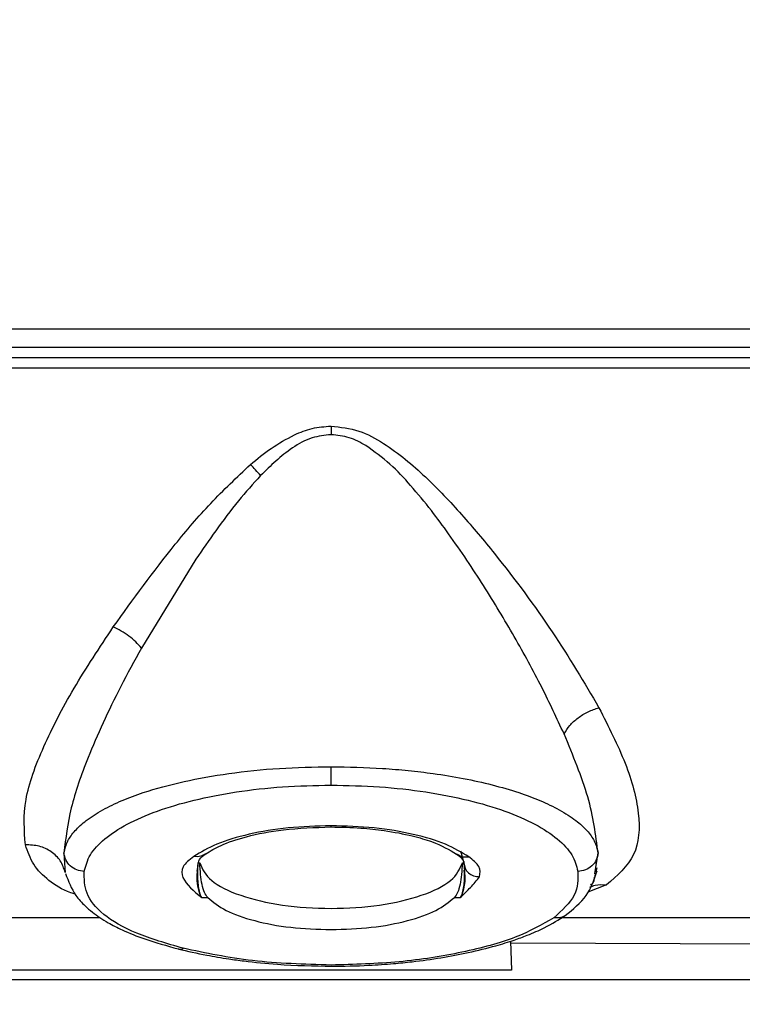
# Model space of a CAD drawing. Units: inches. Extents: x 0.4 to 10.6, y 0.4 to 8.1.
# Drawn here: x 3.9 to 3.9, y 2.7 to 2.8 of the extents above; entities that cross this region are included whole.
import ezdxf

# ---------------------------------------------------------------- set-up
doc = ezdxf.new("R2010")
doc.units = ezdxf.units.IN
doc.header["$MEASUREMENT"] = 0
doc.styles.add('SLDTEXTSTYLE0', font='TXT', dxfattribs={"width": 0.75})
doc.dimstyles.new('SLDDIMSTYLE3', dxfattribs={"dimtxt": 0.125, "dimasz": 0.13, "dimexe": 0, "dimexo": 0.0625, "dimgap": 0.03125, "dimtad": 0, "dimtih": 1, "dimtoh": 1, "dimdec": 1, "dimlfac": 20, "dimrnd": 1e-09, "dimzin": 4, "dimdsep": 46, "dimtxsty": 'SLDTEXTSTYLE0', "dimsah": 1, "dimcen": 0.09, "dimadec": 0, "dimazin": 1, "dimtfac": 1, "dimtdec": 1, "dimtmove": 0, "dimatfit": 0, "dimfxl": 0, "dimfrac": 2, "dimtolj": 1, "dimtzin": 12, "dimarcsym": 0})
doc.dimstyles.new('SLDDIMSTYLE4', dxfattribs={"dimtxt": 0.125, "dimasz": 0.13, "dimexe": 0, "dimexo": 0.0625, "dimgap": 0.03125, "dimtad": 0, "dimtih": 1, "dimtoh": 1, "dimdec": 1, "dimlfac": 20, "dimrnd": 1e-09, "dimzin": 12, "dimdsep": 46, "dimtxsty": 'SLDTEXTSTYLE0', "dimsah": 1, "dimcen": 0.09, "dimadec": 0, "dimazin": 3, "dimtfac": 1, "dimtdec": 1, "dimtofl": 0, "dimtmove": 0, "dimatfit": 3, "dimfxl": 0, "dimfrac": 2, "dimtolj": 1, "dimtzin": 12, "dimarcsym": 0})

# ---------------------------------------------------------------- blocks, each defined once
blk = doc.blocks.new('_D_10')
at = {"color": 7, "linetype": 'Continuous', "lineweight": 18}
for p, q in [((3.439580961872575, 3.573482676742612), (4.519044623514391, 3.573482676742612)), ((4.394044623514391, 3.573482676742612), (4.394044623514391, 3.008015996654918)), ((4.394044623514391, 2.244111810600875), (4.394044623514391, 2.809578490688587)), ((4.01434765841144, 2.244111810600875), (4.519044623514391, 2.244111810600875))]:
    blk.add_line(p, q, dxfattribs=at)
for points in [[(4.394044623514391, 3.573482676742612), (4.374044623514392, 3.443482676742612), (4.414044623514391, 3.443482676742612)], [(4.394044623514391, 2.244111810600875), (4.414044623514391, 2.374111810600875), (4.374044623514392, 2.374111810600875)]]:
    blk.add_solid(points, dxfattribs=at)
at = {"color": 7, "linetype": 'Continuous', "lineweight": 18, "insert": (4.232412674033798, 2.970711971909915), "char_height": 0.125, "attachment_point": 1, "style": 'SLDTEXTSTYLE0'}
blk.add_mtext('26.6', dxfattribs=at)
blk = doc.blocks.new('_D_11')
at = {"color": 7, "linetype": 'Continuous', "lineweight": 18}
for p, q in [((2.909905729277209, 3.306873424774508), (2.909905729277209, 1.625082614408893)), ((3.708442146600416, 2.065824357352843), (3.708442146600416, 1.625082614408893)), ((2.909905729277209, 1.750082614408893), (2.659905729277209, 1.750082614408893)), ((3.708442146600416, 1.750082614408893), (3.958442146600416, 1.750082614408893))]:
    blk.add_line(p, q, dxfattribs=at)
for points in [[(2.909905729277209, 1.750082614408893), (2.779905729277209, 1.770082614408893), (2.779905729277209, 1.730082614408893)], [(3.708442146600416, 1.750082614408893), (3.838442146600416, 1.730082614408893), (3.838442146600416, 1.770082614408893)]]:
    blk.add_solid(points, dxfattribs=at)
at = {"color": 7, "linetype": 'Continuous', "lineweight": 18, "insert": (3.147541988458219, 1.811997342647064), "char_height": 0.125, "attachment_point": 1, "style": 'SLDTEXTSTYLE0'}
blk.add_mtext('16.0', dxfattribs=at)

msp = doc.modelspace()

# ---------------------------------------------------------------- linework, layer by layer
at = {"color": 7, "linetype": 'Continuous', "lineweight": 25}
for p, q in [((4.070713878974447, 2.725695794761793), (3.582644060463227, 2.725695807882332)), ((4.067301332740195, 2.723923488232572), (3.586035880832124, 2.723923488232572)), ((3.586035880878876, 2.722956413829639), (4.067301332740195, 2.722956413829639)), ((3.586018400908109, 2.721954984295564), (4.067328351025628, 2.721954984295564)), ((3.874629677264774, 2.70345053429208), (3.869358140270887, 2.694851290649737)), ((3.88769226422863, 2.677558679066768), (3.887692287384857, 2.67767443935147)), ((3.861908419723659, 2.674514758612475), (3.861992056768628, 2.673164105289878)), ((3.900202347878918, 2.67524695677454), (3.900533484592173, 2.674096344219021)), ((3.874813239561062, 2.674073943924073), (3.874993405627991, 2.67407393484125)), ((3.900391049187046, 2.674073923743817), (3.900571218198857, 2.674073943924073)), ((3.90053348459614, 2.6740963442031), (3.900583004793155, 2.673240580323199)), ((3.90062111346539, 2.673242577514082), (3.900569802755665, 2.674221644180323)), ((3.913386935913753, 2.673598513537558), (3.913289660537767, 2.673204949894519)), ((3.874765660010312, 2.673286764003556), (3.87476316437624, 2.673239144468691)), ((3.913238942284426, 2.672999750373566), (3.913117446403568, 2.672508193687202)), ((3.913310837727332, 2.673053795321608), (3.91342281289952, 2.673302822296685)), ((3.875199022157518, 2.670718685217448), (3.875774386118148, 2.670718689317109)), ((3.899610073862242, 2.670718689317132), (3.900167926104368, 2.670718689317109)), ((3.900360856980353, 2.671059196784926), (3.900167926104368, 2.670718689317109)), ((3.837170937552616, 2.668805377996352), (3.865327921240263, 2.668805377996352)), ((3.910005494306312, 2.668805377996352), (3.934357271010642, 2.668805377996352)), ((3.905052675084054, 2.666511583788402), (3.905126436584683, 2.663694745723911)), ((3.937946199650992, 2.666174301573244), (3.905058019371466, 2.666307493714836)), ((3.905126436584683, 2.663694745723911), (3.697190925002762, 2.663694745723911)), ((3.528324035125234, 2.662806707067021), (3.947741495880295, 2.662806707067021))]:
    msp.add_line(p, q, dxfattribs=at)
at = {"color": 1, "linetype": 'Continuous', "lineweight": 25}
for p, q in [((3.861875908487887, 2.675039782047168), (3.861908419723659, 2.674514758612475)), ((3.913195373853466, 2.673012626416267), (3.913508536597167, 2.67503976239534)), ((3.914323856145647, 2.671944721303655), (3.91250413374178, 2.671259727499447))]:
    msp.add_line(p, q, dxfattribs=at)
at = {"color": 7, "linetype": 'Continuous', "lineweight": 25}
for points, knots in [([(3.88415399546739, 2.715473492759227), (3.884716658726091, 2.715708911711283), (3.88584698249562, 2.71618184047141), (3.887075414487935, 2.716268877490266), (3.887692345982321, 2.716312588398517)], [0, 0, 0, 0, 0.4977894598597108, 1, 1, 1, 1]), ([(3.88769234598232, 2.716312588402889), (3.887692322919947, 2.716175768377662), (3.887692276795201, 2.715902128324985), (3.887692244851706, 2.715622163266234), (3.887692228879959, 2.715482180735722)], [0, 0, 0, 0, 0.4999999959401445, 1, 1, 1, 1]), ([(3.88769234598232, 2.716312588402678), (3.888602938148692, 2.716207072777134), (3.890412519183709, 2.715997386067833), (3.893565250341311, 2.714260981002839), (3.896876945158625, 2.711470472880645), (3.900355140196362, 2.707778983622009), (3.904560514106765, 2.702744320970336), (3.909305966410336, 2.696349269923589), (3.912160263946142, 2.691507356171107), (3.913587539073487, 2.689086184943869)], [0, 0, 0, 0, 0.06497706748265468, 0.1291261591850422, 0.2551951169479509, 0.3800394546744031, 0.5043078077144111, 0.7521319596176209, 0.9999999999999999, 0.9999999999999999, 0.9999999999999999, 0.9999999999999999]), ([(3.879895453005052, 2.71259283328088), (3.880549029214732, 2.713139014590265), (3.88186328437956, 2.714237312839438), (3.883387678964603, 2.715059950834197), (3.88415399546739, 2.715473492759227)], [0, 0, 0, 0, 0.4972978057608804, 1, 1, 1, 1]), ([(3.887692228879959, 2.715482180735664), (3.887075265764955, 2.715413908994746), (3.885736361197892, 2.715265748847902), (3.883329322140118, 2.71391851933307), (3.88185264507661, 2.712476697812793), (3.880883164384382, 2.711530100780788)], [0, 0, 0, 0, 0.2269197954331227, 0.4924507528473265, 1, 1, 1, 1]), ([(3.891069276318292, 2.714424365996191), (3.890540403038904, 2.714719279543487), (3.889491301247147, 2.715304286090308), (3.888288616229878, 2.715423209168959), (3.887692228879959, 2.715482180735664)], [0, 0, 0, 0, 0.5041200801907796, 1, 1, 1, 1]), ([(3.910212217373622, 2.686554136297388), (3.909520107388318, 2.688046628817672), (3.908097124942056, 2.691115202747592), (3.905455730492874, 2.695935597673675), (3.902977509444737, 2.700061603538848), (3.900815153101828, 2.703388123737497), (3.899140065650571, 2.705809706473532), (3.89734493671939, 2.708237099623125), (3.895476485192396, 2.710504527210763), (3.893446107938995, 2.712709080789184), (3.891863664974891, 2.713851080493167), (3.891069276318292, 2.714424365996191)], [0, 0, 0, 0, 0.1619264155943289, 0.3329217203472381, 0.5026656479441773, 0.5867151797367611, 0.6749931317509761, 0.7532806585948286, 0.8407199835848025, 0.9200412013998385, 1, 1, 1, 1]), ([(3.866640169132839, 2.696895280397005), (3.868563534642084, 2.699559769997653), (3.871452133368493, 2.703561422949194), (3.8759802476881, 2.708901258217892), (3.878587966388382, 2.711360028204346), (3.879895453005276, 2.712592833280663)], [0, 0, 0, 0, 0.4983822677123738, 0.748493397047644, 0.9999999999999999, 0.9999999999999999, 0.9999999999999999, 0.9999999999999999]), ([(3.880883113694228, 2.711530093728825), (3.880722817149969, 2.711713045704235), (3.880402221510395, 2.712078952566663), (3.88006437673627, 2.712421538800793), (3.879895453005052, 2.71259283328088)], [0, 0, 0, 0, 0.4999960213787933, 0.9999999999999999, 0.9999999999999999, 0.9999999999999999, 0.9999999999999999]), ([(3.880883164384235, 2.711530100780654), (3.880158291007598, 2.710724425883702), (3.878612630233892, 2.709006470548725), (3.876566231655838, 2.706268636575164), (3.875260255026601, 2.704368160276905), (3.874629677264775, 2.70345053429208)], [0, 0, 0, 0, 0.3135294314007694, 0.6685445474166579, 1, 1, 1, 1]), ([(3.858144417158889, 2.675826143636325), (3.858038677862838, 2.677221795788883), (3.857827920333703, 2.680003582789449), (3.859768951910472, 2.685253917690728), (3.862678641653072, 2.690900846837378), (3.865320488343014, 2.694898389335431), (3.866640169132803, 2.696895280396949)], [0, 0, 0, 0, 0.2519371252865345, 0.5021562276803153, 0.751312267608916, 1, 1, 1, 1]), ([(3.869358112379009, 2.694851289239586), (3.869183154532671, 2.695051466116769), (3.868833245779097, 2.69545181193181), (3.86816081461813, 2.69601125720256), (3.867421414980675, 2.696513549486042), (3.866900587359853, 2.696768035321311), (3.866640169132153, 2.696895280397312)], [0, 0, 0, 0, 0.2500052069330891, 0.5000004982699522, 0.7499960084953298, 0.9999999999999999, 0.9999999999999999, 0.9999999999999999, 0.9999999999999999]), ([(3.869358140270878, 2.694851290649724), (3.868677918968435, 2.69360734351628), (3.867339577848675, 2.691159867094244), (3.865618318611973, 2.687616889734877), (3.863914019031559, 2.683647612640646), (3.862381704671032, 2.67929938648239), (3.86204448866337, 2.676457548716264), (3.861876256183284, 2.675039794503727)], [0, 0, 0, 0, 0.1716972250083779, 0.3378157307811921, 0.5014014667772441, 0.7512559727133818, 1, 1, 1, 1]), ([(3.910212275509405, 2.686554138593353), (3.910382295576023, 2.686828678915417), (3.910722340386511, 2.687377767112151), (3.911546243416094, 2.688114325053154), (3.912519950947822, 2.688726280036472), (3.913231673915727, 2.688966215815727), (3.913587539073486, 2.689086184943867)], [0, 0, 0, 0, 0.2499895347549848, 0.4999859467242984, 0.7499903923653236, 1, 1, 1, 1]), ([(3.913587542221476, 2.689086178795151), (3.914513871667784, 2.687261364705672), (3.916371133902363, 2.683602668215969), (3.91763815782611, 2.678765970785255), (3.917397392067074, 2.674626697332924), (3.915352123304419, 2.672841990097898), (3.914323856361597, 2.671944721491493)], [0, 0, 0, 0, 0.2474362426727955, 0.4961021058045926, 0.7466633448771072, 1, 1, 1, 1]), ([(3.913508201864785, 2.675039774146361), (3.913280625052338, 2.67679024071866), (3.912824299784229, 2.680300185863474), (3.911084402283812, 2.684465917102736), (3.910212219886637, 2.686554130608058)], [0, 0, 0, 0, 0.4987162192221319, 1, 1, 1, 1]), ([(3.86187625629894, 2.675039795427036), (3.861968860538729, 2.675429685097561), (3.862141722020159, 2.676157480133666), (3.8629111891384, 2.677209087018404), (3.864013621767279, 2.6782212256303), (3.865532703505216, 2.679199729265381), (3.867404304024292, 2.680100522230005), (3.869945081325159, 2.68105336270381), (3.873334637251449, 2.681977580125325), (3.877801862637382, 2.682772612018492), (3.882626417407764, 2.683283764956136), (3.886015484195293, 2.683348363775154), (3.887692228879959, 2.683380324115039)], [0, 0, 0, 0, 0.09067573614446955, 0.1692616030898968, 0.2496668956856009, 0.3387183555989128, 0.4220423421669666, 0.4996525302958066, 0.6279563572820195, 0.7496755396671302, 0.8761516858123328, 0.9999999999999999, 0.9999999999999999, 0.9999999999999999, 0.9999999999999999]), ([(3.887692170328778, 2.681599235288084), (3.887692176579249, 2.681681591668799), (3.887692189080298, 2.681846305850874), (3.887692206101406, 2.682276893833559), (3.887692220363237, 2.682797900646939), (3.887692226041068, 2.683186184075389), (3.887692228879959, 2.683380324115052)], [0, 0, 0, 0, 0.2499978438099158, 0.5000000000781897, 0.7500021564052903, 1, 1, 1, 1]), ([(3.887692228879959, 2.683380324115039), (3.889367656865949, 2.683350199411517), (3.89189663582098, 2.683304727602599), (3.895176589879043, 2.683020499760304), (3.897803872940313, 2.682706499896757), (3.900545539983789, 2.682252732291133), (3.903330113126092, 2.681635485725241), (3.905806127560032, 2.680916044314788), (3.90797838488881, 2.680101328653778), (3.909850183427188, 2.679200557496016), (3.911370500470363, 2.678221448658082), (3.912475098312522, 2.677207421714783), (3.913243700644494, 2.676155804643534), (3.913416177949297, 2.675428058041466), (3.913508201753324, 2.675039775010453)], [0, 0, 0, 0, 0.1236468665862811, 0.1866390713698252, 0.2504328154075904, 0.3309120700225266, 0.4142417111156939, 0.5005030288510723, 0.5780270814117432, 0.6613195462873057, 0.7503938616567538, 0.830854041040301, 0.9097536073109643, 1, 1, 1, 1]), ([(3.86384048068114, 2.673258800813745), (3.863978896840069, 2.673794517537189), (3.864255697583848, 2.674865828781862), (3.865700991884894, 2.676410616926961), (3.867871786370161, 2.677846589169603), (3.870791697810998, 2.679120982545223), (3.874362153043955, 2.680184787406561), (3.878475957616295, 2.680981276995438), (3.882980441133487, 2.681501117958192), (3.886121696197891, 2.681566531640935), (3.887692170328778, 2.681599235287868)], [0, 0, 0, 0, 0.1250319252468827, 0.2500353294909599, 0.3751007479037101, 0.5001478488067491, 0.6251148118654156, 0.7500470186991524, 0.8750357156540506, 1, 1, 1, 1]), ([(3.887692170328778, 2.681599235287868), (3.889262691642041, 2.681566527825102), (3.892404048490411, 2.681501106355628), (3.896908637249549, 2.68098125426266), (3.901022470768695, 2.680184757402726), (3.90459284107826, 2.679120945940765), (3.90751263969112, 2.677846551399757), (3.909683378703442, 2.676410579415176), (3.911128744334871, 2.674865771171644), (3.911405320510839, 2.673794427422549), (3.911543625454762, 2.673258690254939)], [0, 0, 0, 0, 0.1249670073901961, 0.2499590175378427, 0.3748906853820297, 0.4998541539478902, 0.6248976900908589, 0.7499615236672951, 0.8749655232345944, 1, 1, 1, 1]), ([(3.887692287385865, 2.677674439351632), (3.8862893103828, 2.677632437935103), (3.883485739236153, 2.677548506438549), (3.879677684414383, 2.676892412119595), (3.876480531826265, 2.675940849305598), (3.875104917281202, 2.675108056152727), (3.874418075242164, 2.674692243925916)], [0, 0, 0, 0, 0.2507973896830262, 0.5011688173320176, 0.7509344257306423, 1, 1, 1, 1]), ([(3.875573204976868, 2.674948373217628), (3.876025126299173, 2.675228867305705), (3.877002944469704, 2.675835769884781), (3.879535254448315, 2.676680715445645), (3.883153354556838, 2.677399257020251), (3.88612111653402, 2.67750222222248), (3.887692264465354, 2.67755673251196)], [0, 0, 0, 0, 0.2004877907772334, 0.4337936607889346, 0.7002475517243336, 1, 1, 1, 1]), ([(3.887692266457423, 2.677555540160966), (3.888665301448609, 2.677534581417333), (3.890422743662231, 2.677496726888835), (3.893107585948901, 2.677195296355055), (3.895443430783383, 2.676747751824067), (3.898058380718386, 2.675977850038945), (3.899129573117733, 2.67534689110273), (3.899829884259781, 2.674934390441339)], [0, 0, 0, 0, 0.1840947866825254, 0.3325018651477417, 0.5331006821984596, 0.6947562411098553, 1, 1, 1, 1]), ([(3.900995832759881, 2.674671377936564), (3.900310891533942, 2.675089801588361), (3.898939089253088, 2.675927821696016), (3.895735993903586, 2.676886131476072), (3.891915916337689, 2.677547539288735), (3.889100977844179, 2.67763211486958), (3.887692287385865, 2.677674439351632)], [0, 0, 0, 0, 0.2490710262982045, 0.498840176399693, 0.7492026688241419, 1, 1, 1, 1]), ([(3.861991858680702, 2.673164061344766), (3.861863190921637, 2.673547048465103), (3.861605858419151, 2.674313013729539), (3.860687377947404, 2.675192732809871), (3.859500357073086, 2.675770015308326), (3.858596384067558, 2.67580743473438), (3.858144417158887, 2.675826143636321)], [0, 0, 0, 0, 0.2500221174266393, 0.5000383749743725, 0.7500300244195139, 1, 1, 1, 1]), ([(3.86384048068114, 2.67325880081328), (3.863591058676119, 2.673287982760166), (3.863092200676344, 2.67334634829071), (3.862455772166444, 2.673756351342581), (3.861996685536145, 2.674339511933183), (3.861916166511384, 2.6748063644313), (3.86187590848784, 2.675039782048016)], [0, 0, 0, 0, 0.2499952272925173, 0.5000044764691569, 0.7500114834084396, 1, 1, 1, 1]), ([(3.874418075242164, 2.674692243925916), (3.874001060202207, 2.674365508911475), (3.873173461362645, 2.67371707781694), (3.873282107558697, 2.672301746610362), (3.874436216709095, 2.671348639132102), (3.875199022157518, 2.670718685217347)], [0, 0, 0, 0, 0.2561535047384534, 0.5083565889931183, 1, 1, 1, 1]), ([(3.874765242666902, 2.673283228983784), (3.874790637655743, 2.673544324827063), (3.874841831241766, 2.674070666169301), (3.875014472970674, 2.674570082321196), (3.875347499774734, 2.674795554340621), (3.875573043500956, 2.674948256161617)], [0, 0, 0, 0, 0.2411000766231755, 0.4860320116518998, 1, 1, 1, 1]), ([(3.899829758063618, 2.67493448321439), (3.900041263356762, 2.674776464289653), (3.900471202222153, 2.674455250214103), (3.900530251564978, 2.674057148642368), (3.900560252013717, 2.673854890239068)], [0, 0, 0, 0, 0.4919427159792287, 1, 1, 1, 1]), ([(3.902050390255943, 2.672743317680928), (3.902096886328588, 2.673076162193743), (3.902190617413268, 2.673747140954773), (3.90139618198425, 2.674361684003231), (3.900995832759881, 2.674671377936564)], [0, 0, 0, 0, 0.49605819460416, 1, 1, 1, 1]), ([(3.913508536597134, 2.675039762395742), (3.913468270444058, 2.674806292670367), (3.913387735604341, 2.674339338529603), (3.912928545920054, 2.673756109540146), (3.912291995468892, 2.673346123129005), (3.911793076515857, 2.673287833890828), (3.911543625454762, 2.673258690254922)], [0, 0, 0, 0, 0.2499927035636803, 0.5000011367746139, 0.750009002025615, 1, 1, 1, 1]), ([(3.874813239561061, 2.674073952231069), (3.874789677163028, 2.67344989748594), (3.874742559699808, 2.672201982207573), (3.874929900509596, 2.671440158955154), (3.875023556336652, 2.671059306609865)], [0, 0, 0, 0, 0.5000778145348992, 1, 1, 1, 1]), ([(3.875774386118148, 2.670718689317109), (3.875661839746763, 2.67087129188415), (3.875427892483559, 2.671188502936604), (3.875214444173371, 2.671961884788931), (3.875073885869709, 2.672928754827125), (3.875020269245462, 2.673691693105039), (3.87499340562799, 2.674073949211984)], [0, 0, 0, 0, 0.2395146073447675, 0.4978728873795669, 0.7484185014450653, 1, 1, 1, 1]), ([(3.87499340562799, 2.67407393484125), (3.875254290276197, 2.673488918708792), (3.87577000870051, 2.672332455114236), (3.87872545324571, 2.670877922842147), (3.882840336221591, 2.669908086478246), (3.887692319724934, 2.669567546457265), (3.892544279386312, 2.669908106744764), (3.896659175670109, 2.670877980468318), (3.899614492528888, 2.672332504563597), (3.900130186967979, 2.673488943283081), (3.900391049187046, 2.674073923743817)], [0, 0, 0, 0, 0.1295699827712268, 0.2561347622886456, 0.3792312277210327, 0.5000009808609678, 0.6207758391337143, 0.7438704838098456, 0.8704377846705408, 1, 1, 1, 1]), ([(3.900391049187045, 2.674073904029432), (3.900364276545618, 2.673693512726695), (3.900310770632947, 2.672933289501065), (3.90017087484878, 2.671966493953228), (3.899957762509663, 2.671190501507942), (3.899723020058084, 2.670871956881371), (3.899610073862242, 2.670718689317132)], [0, 0, 0, 0, 0.2503343925376722, 0.5003006588526941, 0.7595699488209217, 1, 1, 1, 1]), ([(3.900533444603385, 2.674096342099917), (3.900559660887422, 2.673912489485076), (3.900612096023427, 2.673544766246692), (3.900964522165588, 2.673093699922418), (3.901461770878321, 2.672786890840165), (3.901854186912027, 2.672757841836655), (3.902050390255067, 2.672743317680884)], [0, 0, 0, 0, 0.2499815272256079, 0.4999875406035175, 0.7499997256253913, 1, 1, 1, 1]), ([(3.86202198542354, 2.673042084555083), (3.862298321204888, 2.672308257796094), (3.862725552722348, 2.671173718076823), (3.863791886032864, 2.67001323191717), (3.864587014636725, 2.669324083528187), (3.865341326001775, 2.668781929336441), (3.866281081155426, 2.668203781333375), (3.867664723490307, 2.667498276017023), (3.869837535575421, 2.666612134237971), (3.871811069063531, 2.666066731385736), (3.872918388180973, 2.665760714280566)], [0, 0, 0, 0, 0.2100044167524878, 0.324679291276481, 0.4024325090489322, 0.473316850694856, 0.5441564765920675, 0.6529512380456639, 0.8052763071353731, 1, 1, 1, 1]), ([(3.873397321750037, 2.665820255224038), (3.871814641728475, 2.666280075524288), (3.868650140553922, 2.667199466595383), (3.865478032056894, 2.669062794156736), (3.863828290120545, 2.671131357895385), (3.863836415334426, 2.672549334418846), (3.86384048068114, 2.673258800813745)], [0, 0, 0, 0, 0.2499527191221488, 0.4997697970963117, 0.7497162239274378, 1, 1, 1, 1]), ([(3.900167926104368, 2.670718689317019), (3.900515245535938, 2.671049072279767), (3.901216299799914, 2.671715940769483), (3.901770669078803, 2.67239877581864), (3.902050390255943, 2.672743317680928)], [0, 0, 0, 0, 0.4954244620089551, 1, 1, 1, 1]), ([(3.900360856980353, 2.671059196784926), (3.9004595401827, 2.671429661761359), (3.900616638678347, 2.672019422623425), (3.900587115326919, 2.672996092726689), (3.900576137403637, 2.673359256424119)], [0, 0, 0, 0, 0.6281613451499943, 1, 1, 1, 1]), ([(3.911543625454762, 2.673258690254939), (3.911565487020256, 2.672484640968682), (3.911609174628064, 2.67093780016019), (3.91001513184878, 2.669490176334912), (3.909218758531534, 2.668766952966729)], [0, 0, 0, 0, 0.5004065589734191, 1, 1, 1, 1]), ([(3.910320863427107, 2.668985930150734), (3.911084050862386, 2.669598275524161), (3.912547551076598, 2.670772518631108), (3.913063801871095, 2.672315465704537), (3.913310837727332, 2.673053795321608)], [0, 0, 0, 0, 0.5214809180531804, 1, 1, 1, 1]), ([(3.875199022157518, 2.670718685217448), (3.875159009703909, 2.670787629131879), (3.87510678041072, 2.670877623411049), (3.875048211488468, 2.671001581253581), (3.875030148086774, 2.671043873278642), (3.875023556336652, 2.671059306609865)], [0, 0, 0, 0, 0.6753243650146329, 0.8815184043010629, 1, 1, 1, 1]), ([(3.875774384114598, 2.670718689206629), (3.876296301044927, 2.670291750840524), (3.877336144550736, 2.669441138297457), (3.880185094908298, 2.668445798062215), (3.883717139695265, 2.66775744624085), (3.88636903493378, 2.667668895826873), (3.887692228879959, 2.667624712568798)], [0, 0, 0, 0, 0.2526455336075516, 0.503359446930804, 0.752195424727333, 1, 1, 1, 1]), ([(3.887692228879959, 2.667624712568798), (3.889015422826694, 2.667668895826687), (3.891667318083688, 2.667757446240874), (3.895199362954442, 2.668445798085904), (3.898048313453585, 2.669441138323905), (3.899088156935346, 2.670291750918132), (3.899610073862311, 2.670718689317038)], [0, 0, 0, 0, 0.2478045647641812, 0.4966405352603909, 0.7473544532390936, 1, 1, 1, 1]), ([(3.887692231468478, 2.664080858367132), (3.888918407896735, 2.66409867522981), (3.890957190334344, 2.664128299601869), (3.893562900009112, 2.664318314160751), (3.896852607904381, 2.66465131859285), (3.900240549695134, 2.665203512838487), (3.90341825254204, 2.665987782229306), (3.905278599415642, 2.666563398849855), (3.906846745078717, 2.667138966594399), (3.908619359337691, 2.667901776233086), (3.909712818441204, 2.668600483605502), (3.910363894770226, 2.66901651364232)], [0, 0, 0, 0, 0.1330428175687143, 0.2212123424152715, 0.2884025701160554, 0.5049428725005962, 0.6224124124179098, 0.7078514333174589, 0.7713515480081445, 0.8638562756656707, 0.9999999999999999, 0.9999999999999999, 0.9999999999999999, 0.9999999999999999]), ([(3.909218758531534, 2.668766952966729), (3.908078265885041, 2.668110241195639), (3.905797099151846, 2.666796713177623), (3.900480404822299, 2.66536798162073), (3.894364852887565, 2.66438911418767), (3.88991633985422, 2.664262840828285), (3.887692233228384, 2.664199708403321)], [0, 0, 0, 0, 0.2499943427707825, 0.5000284569742349, 0.7500310748248195, 1, 1, 1, 1]), ([(3.887692233228384, 2.664199708403321), (3.885102639653899, 2.664276727811234), (3.879960915577317, 2.664429652404473), (3.875574533164508, 2.665358978001311), (3.873397321750037, 2.665820255224038)], [0, 0, 0, 0, 0.5036430457790078, 1, 1, 1, 1]), ([(3.872918388583968, 2.665760714179162), (3.873822207358395, 2.665550712288947), (3.875385797394907, 2.665187412839459), (3.87756200127439, 2.664825248642857), (3.879828471158749, 2.664514380931588), (3.883116199693945, 2.664174165617511), (3.886012267632587, 2.664116306381922), (3.887786683618752, 2.664080856124969)], [0, 0, 0, 0, 0.2047090291590748, 0.3541428961570622, 0.4534629212868574, 0.6651376452324695, 1, 1, 1, 1])]:
    msp.add_open_spline(points, degree=3, knots=knots, dxfattribs=at)
at = {"color": 1, "linetype": 'Continuous', "lineweight": 25}
for points, knots in [([(3.862975179750057, 2.671043078098054), (3.862831728182621, 2.671087301874907), (3.86175776162525, 2.67141838823548), (3.860351818870227, 2.672350062943011), (3.858812253818674, 2.673864106921872), (3.858366445230522, 2.675173847566919), (3.85814441715889, 2.675826143636321)], [0, 0, 0, 0, 0.04917426950362308, 0.3681487896842936, 0.6853162780779241, 1, 1, 1, 1]), ([(3.875566181439564, 2.674972155566674), (3.875416831744999, 2.674872495366295), (3.875082718194459, 2.674649543297373), (3.87465474380595, 2.674677038910812), (3.874418075169939, 2.674692243907895)], [0, 0, 0, 0, 0.4470028058566209, 1, 1, 1, 1]), ([(3.899829388544178, 2.67496064734509), (3.899983957979513, 2.674857175066427), (3.900323632609746, 2.674629789180478), (3.900758728140687, 2.674656708339209), (3.900995832816414, 2.674671377895543)], [0, 0, 0, 0, 0.4550514568283081, 1, 1, 1, 1]), ([(3.875023556260132, 2.671059332764325), (3.874925490593214, 2.671389369772118), (3.874759868143395, 2.671946767070072), (3.874732924513532, 2.672993968079386), (3.874801641073852, 2.673586269278385), (3.874836929529856, 2.673890437512421)], [0, 0, 0, 0, 0.4138858444202109, 0.6990090380573609, 1, 1, 1, 1]), ([(3.900583004793155, 2.673240580323199), (3.900606675779649, 2.672980099224223), (3.900681153049065, 2.672160533846553), (3.90049074676154, 2.67150583790791), (3.900360856987253, 2.671059222889033)], [0, 0, 0, 0, 0.3178283344721695, 1, 1, 1, 1]), ([(3.912807653742829, 2.671934740238961), (3.912912488878145, 2.672031325916857), (3.91315136353209, 2.672251403568435), (3.913147050579445, 2.672528610241538), (3.913144630456228, 2.672684158971425)], [0, 0, 0, 0, 0.4388709039856231, 1, 1, 1, 1]), ([(3.912713016143797, 2.671724271127328), (3.912876079869626, 2.671800111055012), (3.913366753648983, 2.672028320386998), (3.913940668323082, 2.671978191230676), (3.914323856145647, 2.671944721303655)], [0, 0, 0, 0, 0.3323261455765731, 0.9999999999999999, 0.9999999999999999, 0.9999999999999999, 0.9999999999999999]), ([(3.910350537937437, 2.669025243312823), (3.910327380913863, 2.669003021092278), (3.910175680661401, 2.668857444677576), (3.909780885513297, 2.668736884386444), (3.909406129259981, 2.668756930446032), (3.909218758259639, 2.668766953094633)], [0, 0, 0, 0, 0.0826346839103011, 0.5413347864557888, 1, 1, 1, 1]), ([(3.872923368611051, 2.665775572368194), (3.872939241225079, 2.6657663245674), (3.873076216265216, 2.665686519320276), (3.873246643536313, 2.665757499875003), (3.873397321761955, 2.665820255230836)], [0, 0, 0, 0, 0.1158796085208735, 1, 1, 1, 1])]:
    msp.add_open_spline(points, degree=3, knots=knots, dxfattribs=at)

# ---------------------------------------------------------------- dimensions: what is measured, and where the dimension line sits
at = {"color": 7, "linetype": 'Continuous', "lineweight": 18}
dim = msp.add_linear_dim(base=(4.39404462351439, 3.573482676742612), p1=(3.96434765841144, 2.244111810600875), p2=(3.389580961872575, 3.573482676742612), angle=90.0000000000002, dimstyle='SLDDIMSTYLE4', dxfattribs=at)
dim.commit()
dim.dimension.update_dxf_attribs({"geometry": '_D_10', "text_midpoint": (4.39404462351439, 2.908797243671743), "dimtype": 160})
dim = msp.add_linear_dim(base=(2.909905729277209, 1.750082614408893), p1=(3.708442146600416, 2.115824357352843), p2=(2.909905729277209, 3.356873424774507), dimstyle='SLDDIMSTYLE3', dxfattribs=at)
dim.commit()
dim.dimension.update_dxf_attribs({"geometry": '_D_11', "text_midpoint": (3.309173937938812, 1.750082614408893), "dimtype": 160})

doc.saveas('drawing.dxf')
